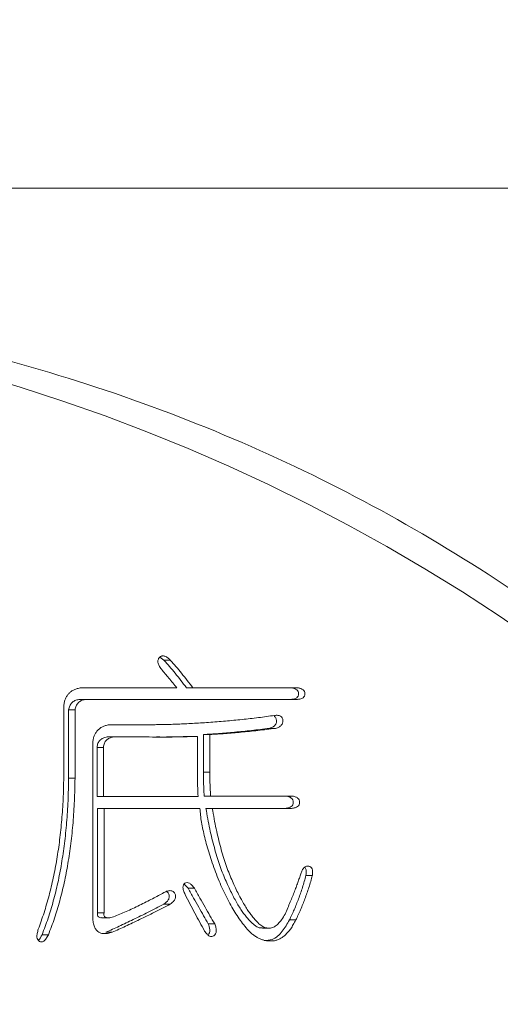
# Model space of a CAD drawing. Units: millimetres. Extents: x 0 to 460, y -1 to 752.
# Drawn here: x 109 to 110, y 131 to 133 of the extents above; entities that cross this region are included whole.
import ezdxf

# ---------------------------------------------------------------- set-up
doc = ezdxf.new("R2010")
doc.units = ezdxf.units.MM
doc.layers.add('图框', color=179, linetype='Continuous')
doc.styles.add('SLDTEXTSTYLE1', font='TXT', dxfattribs={"width": 0.7})
doc.dimstyles.new('SLDDIMSTYLE0', dxfattribs={"dimtxt": 4, "dimasz": 3, "dimexe": 0, "dimexo": 0.0625, "dimgap": 1, "dimtad": 2, "dimlfac": 2, "dimrnd": 1e-09, "dimzin": 12, "dimdsep": 46, "dimtxsty": 'SLDTEXTSTYLE1', "dimsah": 1, "dimcen": 0.09, "dimadec": 0, "dimazin": 3, "dimtfac": 1, "dimtmove": 0, "dimatfit": 0, "dimfxl": 0, "dimfrac": 2, "dimtolj": 1, "dimtzin": 12, "dimarcsym": 0})
doc.dimstyles.new('SLDDIMSTYLE1', dxfattribs={"dimtxt": 4, "dimasz": 3, "dimexe": 0, "dimexo": 0.0625, "dimgap": 1, "dimtad": 2, "dimlfac": 2, "dimrnd": 1e-09, "dimzin": 12, "dimdsep": 46, "dimtxsty": 'SLDTEXTSTYLE1', "dimsah": 1, "dimcen": 0.09, "dimadec": 0, "dimazin": 3, "dimtfac": 1, "dimtofl": 0, "dimtmove": 0, "dimatfit": 3, "dimfxl": 0, "dimfrac": 2, "dimtolj": 1, "dimtzin": 12, "dimarcsym": 0})

# ---------------------------------------------------------------- blocks, each defined once
blk = doc.blocks.new('_D')
at = {"layer": '图框'}
for p, q in [((140.8949, 128.7125), (140.8949, 133.7125)), ((96.0268, 128.7125), (143.8949, 128.7125)), ((140.8949, 128.7125), (140.8949, 121.3125)), ((126.3764, 121.3125), (143.8949, 121.3125)), ((140.8949, 121.3125), (140.8949, 116.3125))]:
    blk.add_line(p, q, dxfattribs=at)
for points in [[(140.8949, 128.7125), (141.4029, 131.7125), (140.3869, 131.7125)], [(140.8949, 121.3125), (140.3869, 118.3125), (141.4029, 118.3125)]]:
    blk.add_solid(points, dxfattribs=at)
at = {"layer": '图框', "insert": (135.7387, 120.8403), "char_height": 4, "attachment_point": 1, "rotation": 90, "style": 'SLDTEXTSTYLE1'}
blk.add_mtext('14.8', dxfattribs=at)
blk = doc.blocks.new('_D_10')
at = {"layer": '图框'}
for p, q in [((92.672, 168.3125), (153.4572, 168.3125)), ((150.4572, 168.3125), (150.4572, 121.3125)), ((126.3764, 121.3125), (153.4572, 121.3125))]:
    blk.add_line(p, q, dxfattribs=at)
for centre, start, end in [((147.8127, 142.1209), 63.43495, 116.56505), ((147.8127, 147.5042), 243.43495, 296.56505)]:
    blk.add_arc(centre, 5.9132, start, end, dxfattribs=at)
for points in [[(150.4572, 168.3125), (149.9492, 165.3125), (150.9652, 165.3125)], [(150.4572, 121.3125), (150.9652, 124.3125), (149.9492, 124.3125)]]:
    blk.add_solid(points, dxfattribs=at)
at = {"layer": '图框', "insert": (145.3009, 142.2153), "char_height": 4, "attachment_point": 1, "rotation": 90, "style": 'SLDTEXTSTYLE1'}
blk.add_mtext('94', dxfattribs=at)

msp = doc.modelspace()

# ---------------------------------------------------------------- linework, layer by layer
at = {"color": 7, "linetype": 'Continuous', "lineweight": 15}
for p, q in [((113.93878, 132.962534), (89.064095, 132.962534)), ((109.644779, 131.946806), (109.636063, 131.953044)), ((109.644779, 131.946806), (109.658515, 131.946806)), ((109.672471, 131.887178), (109.46624, 131.887178)), ((109.693154, 131.887178), (109.70689, 131.887178)), ((109.932169, 131.887178), (109.70689, 131.887178)), ((109.461462, 131.862072), (109.475199, 131.862072)), ((109.475199, 131.862072), (109.932169, 131.862072)), ((109.429369, 131.848832), (109.429369, 131.693878)), ((109.439774, 131.839515), (109.45351, 131.839515)), ((109.439774, 131.692604), (109.439774, 131.839515)), ((109.45351, 131.692604), (109.45351, 131.839515)), ((109.62287, 131.80774), (109.528666, 131.80774)), ((109.871378, 131.799796), (109.885114, 131.799796)), ((109.491701, 131.770669), (109.491701, 131.398682)), ((109.522568, 131.781261), (109.536304, 131.781261)), ((109.536304, 131.781261), (109.612686, 131.781261)), ((109.703338, 131.782634), (109.717074, 131.782634)), ((109.717074, 131.782634), (109.717074, 131.693878)), ((109.730025, 131.705843), (109.730025, 131.786557)), ((109.730025, 131.786557), (109.743761, 131.786557)), ((109.743761, 131.705843), (109.743761, 131.786557)), ((109.500879, 131.758802), (109.514615, 131.758802)), ((109.500879, 131.652884), (109.500879, 131.758802)), ((109.514615, 131.652884), (109.514615, 131.758802)), ((109.730025, 131.705843), (109.743761, 131.705843)), ((109.439774, 131.692604), (109.45351, 131.692604)), ((109.500879, 131.652884), (109.514615, 131.652884)), ((109.7183, 131.652884), (109.514615, 131.652884)), ((109.731345, 131.654159), (109.745081, 131.654159)), ((109.919439, 131.654159), (109.745081, 131.654159)), ((109.502199, 131.402605), (109.502199, 131.62768)), ((109.502199, 131.62768), (109.515936, 131.62768)), ((109.515936, 131.402605), (109.515936, 131.62768)), ((109.515936, 131.62768), (109.722167, 131.62768)), ((109.735117, 131.62768), (109.748853, 131.62768)), ((109.748853, 131.62768), (109.919439, 131.62768)), ((109.950306, 131.483416), (109.964042, 131.483416)), ((109.696926, 131.455564), (109.688299, 131.464827)), ((109.696926, 131.455564), (109.710662, 131.455564)), ((109.644779, 131.42114), (109.658515, 131.42114)), ((109.502199, 131.402605), (109.515936, 131.402605)), ((109.511235, 131.39196), (109.524971, 131.39196)), ((109.914661, 131.387403), (109.928398, 131.387403)), ((109.740209, 131.37946), (109.753945, 131.37946)), ((109.856741, 131.369717), (109.870477, 131.369717)), ((109.382535, 131.355628), (109.396271, 131.355628)), ((109.520022, 131.360924), (109.533758, 131.360924))]:
    msp.add_line(p, q, dxfattribs=at)
msp.add_arc((108.144641, 128.712534), 4.001854, 271.744181, 88.255819, dxfattribs=at)
for points, knots in [([(107.020427, 132.462534), (107.239204, 132.545666), (107.465831, 132.607551), (107.926012, 132.69121), (108.160601, 132.712538), (108.501591, 132.712533), (108.61399, 132.707301), (108.836678, 132.686347), (108.94738, 132.670536), (109.274401, 132.607661), (109.485369, 132.545632), (109.697197, 132.462534)], [0, 0, 0, 0, 0.25, 0.25, 0.5, 0.5, 0.625, 0.625, 0.75, 0.75, 1, 1, 1, 1]), ([(109.697197, 132.462534), (109.905172, 132.380948), (110.102383, 132.28146), (110.476668, 132.048268), (110.65427, 131.914077), (110.986691, 131.61184), (111.137797, 131.447349), (111.343032, 131.181219), (111.407851, 131.089257), (111.530253, 130.898711), (111.588076, 130.799658), (111.748506, 130.495738), (111.837652, 130.285607), (111.945717, 129.959415), (111.977437, 129.848841), (112.032137, 129.623927), (112.055196, 129.508993), (112.109966, 129.16374), (112.127662, 128.932871), (112.126769, 128.585544), (112.121871, 128.469596), (112.102672, 128.23735), (112.088263, 128.120598), (112.031547, 127.776298), (111.975863, 127.552949), (111.865935, 127.226969), (111.824866, 127.119825), (111.733623, 126.908632), (111.683394, 126.804617), (111.521889, 126.503276), (111.399028, 126.314453), (111.12283, 125.960529), (110.967801, 125.794158), (110.636103, 125.496596), (110.459103, 125.364356), (110.082356, 125.13279), (109.88073, 125.033013), (109.468119, 124.874367), (109.25601, 124.814424), (108.819899, 124.733395), (108.594304, 124.712636), (108.147977, 124.712434), (107.925404, 124.732382), (107.481523, 124.812587), (107.259573, 124.873535), (106.834345, 125.03159), (106.628834, 125.128925), (106.331549, 125.302705), (106.233854, 125.365627), (106.045398, 125.498897), (105.95445, 125.569293), (105.691272, 125.791509), (105.528632, 125.95427), (105.304575, 126.220871), (105.233046, 126.313832), (105.099457, 126.503883), (105.037057, 126.601329), (104.862859, 126.900805), (104.763961, 127.109918), (104.642507, 127.438276), (104.606567, 127.550294), (104.545216, 127.77482), (104.519582, 127.887878), (104.457582, 128.229399), (104.43601, 128.460191), (104.434392, 128.811214), (104.439062, 128.928606), (104.458481, 129.160415), (104.47322, 129.275373), (104.53227, 129.617455), (104.591301, 129.841809), (104.749941, 130.282858), (104.847519, 130.493724), (105.076388, 130.894951), (105.208272, 131.086229), (105.505266, 131.445901), (105.666875, 131.610256), (106.014994, 131.909229), (106.202437, 132.044391), (106.599157, 132.280947), (106.805724, 132.380951), (107.020427, 132.462534)], [0, 0, 0, 0, 0.03125, 0.03125, 0.0625, 0.0625, 0.09375, 0.09375, 0.109375, 0.109375, 0.125, 0.125, 0.15625, 0.15625, 0.171875, 0.171875, 0.1875, 0.1875, 0.21875, 0.21875, 0.234375, 0.234375, 0.25, 0.25, 0.28125, 0.28125, 0.296875, 0.296875, 0.3125, 0.3125, 0.34375, 0.34375, 0.375, 0.375, 0.40625, 0.40625, 0.4375, 0.4375, 0.46875, 0.46875, 0.5, 0.5, 0.53125, 0.53125, 0.5625, 0.5625, 0.59375, 0.59375, 0.609375, 0.609375, 0.625, 0.625, 0.65625, 0.65625, 0.671875, 0.671875, 0.6875, 0.6875, 0.71875, 0.71875, 0.734375, 0.734375, 0.75, 0.75, 0.78125, 0.78125, 0.796875, 0.796875, 0.8125, 0.8125, 0.84375, 0.84375, 0.875, 0.875, 0.90625, 0.90625, 0.9375, 0.9375, 0.96875, 0.96875, 1, 1, 1, 1]), ([(109.658515, 131.946806), (109.657338, 131.947906), (109.655122, 131.949977), (109.651746, 131.952572), (109.648499, 131.954379), (109.645449, 131.955501), (109.642581, 131.955972), (109.639856, 131.955557), (109.637377, 131.954316), (109.635145, 131.952479), (109.633373, 131.950158), (109.63217, 131.947508), (109.631713, 131.944598), (109.63194, 131.941457), (109.63282, 131.938108), (109.634401, 131.93454), (109.636564, 131.930714), (109.638401, 131.928218), (109.639372, 131.926898)], [0, 0, 0, 0, 0.08764495, 0.16497758, 0.23197224, 0.29089893, 0.34360457, 0.39113671, 0.44100406, 0.49431043, 0.5476168, 0.59748414, 0.64873112, 0.7028281, 0.76407641, 0.83268132, 0.91152851, 1, 1, 1, 1]), ([(109.693154, 131.887178), (109.685186, 131.89767), (109.669678, 131.918089), (109.652924, 131.937412), (109.644779, 131.946806)], [0, 0, 0, 0, 0.513849397, 1, 1, 1, 1]), ([(109.70689, 131.887178), (109.698922, 131.89767), (109.683414, 131.918089), (109.66666, 131.937412), (109.658515, 131.946806)], [0, 0, 0, 0, 0.513849397, 1, 1, 1, 1]), ([(109.639372, 131.926898), (109.644706, 131.92064), (109.655881, 131.907529), (109.666776, 131.894165), (109.672471, 131.887178)], [0, 0, 0, 0, 0.47725259, 1, 1, 1, 1]), ([(109.46624, 131.887178), (109.463609, 131.886674), (109.458567, 131.885709), (109.451616, 131.882963), (109.445435, 131.879626), (109.440384, 131.875058), (109.436144, 131.86978), (109.43279, 131.863625), (109.430543, 131.856515), (109.429771, 131.851463), (109.429369, 131.848832)], [0, 0, 0, 0, 0.1411593, 0.27052411, 0.39176473, 0.50732401, 0.62181456, 0.74014941, 0.86471662, 1, 1, 1, 1]), ([(109.918433, 131.862072), (109.92078, 131.862372), (109.924958, 131.862905), (109.930372, 131.865251), (109.933724, 131.869303), (109.934704, 131.87427), (109.933701, 131.879262), (109.930413, 131.883504), (109.924978, 131.886054), (109.920783, 131.886775), (109.918433, 131.887178)], [0, 0, 0, 0, 0.16039383, 0.2854934, 0.38854, 0.49574825, 0.60504045, 0.71139513, 0.83837491, 1, 1, 1, 1]), ([(109.932169, 131.862072), (109.934516, 131.862372), (109.938694, 131.862905), (109.944108, 131.865251), (109.94746, 131.869303), (109.94844, 131.87427), (109.947437, 131.879262), (109.944149, 131.883504), (109.938714, 131.886054), (109.934519, 131.886775), (109.932169, 131.887178)], [0, 0, 0, 0, 0.16039383, 0.2854934, 0.38854, 0.49574825, 0.60504045, 0.71139513, 0.83837491, 1, 1, 1, 1]), ([(109.439774, 131.839515), (109.440438, 131.84247), (109.441703, 131.848095), (109.446501, 131.855112), (109.453256, 131.860076), (109.458622, 131.861381), (109.461462, 131.862072)], [0, 0, 0, 0, 0.26361921, 0.50199514, 0.73638079, 1, 1, 1, 1]), ([(109.45351, 131.839515), (109.454174, 131.84247), (109.455439, 131.848095), (109.460237, 131.855112), (109.466992, 131.860076), (109.472358, 131.861381), (109.475199, 131.862072)], [0, 0, 0, 0, 0.26361921, 0.50199514, 0.73638079, 1, 1, 1, 1]), ([(109.882568, 131.827649), (109.871039, 131.826025), (109.847821, 131.822756), (109.812659, 131.818817), (109.77698, 131.815362), (109.747073, 131.813024), (109.723428, 131.811467), (109.706517, 131.81047), (109.690483, 131.809709), (109.675301, 131.809022), (109.66097, 131.808406), (109.647484, 131.808007), (109.634878, 131.807827), (109.626768, 131.807768), (109.62287, 131.80774)], [0, 0, 0, 0, 0.13394452, 0.26974225, 0.40712156, 0.54648278, 0.61501758, 0.67989678, 0.74148604, 0.79980527, 0.85485528, 0.9066257, 0.95512427, 1, 1, 1, 1]), ([(109.871378, 131.799796), (109.875329, 131.801099), (109.881256, 131.803053), (109.886396, 131.809991), (109.887381, 131.8164), (109.88614, 131.821675), (109.883913, 131.824638), (109.882623, 131.825416), (109.882216, 131.825662)], [0, 0, 0, 0, 0.3483798, 0.52259117, 0.69699569, 0.87148745, 0.95945707, 1, 1, 1, 1]), ([(109.885114, 131.799796), (109.887548, 131.800621), (109.891932, 131.802106), (109.897419, 131.805839), (109.900421, 131.811131), (109.901009, 131.8169), (109.899669, 131.822449), (109.89565, 131.826592), (109.889531, 131.828181), (109.885081, 131.827841), (109.882568, 131.827649)], [0, 0, 0, 0, 0.15819427, 0.28502014, 0.39575049, 0.51129452, 0.6226889, 0.72444885, 0.84440914, 1, 1, 1, 1]), ([(109.528666, 131.80774), (109.526038, 131.807298), (109.521013, 131.806453), (109.514027, 131.80394), (109.507899, 131.800669), (109.502793, 131.796283), (109.498481, 131.791205), (109.495239, 131.7851), (109.492853, 131.778212), (109.492093, 131.773238), (109.491701, 131.770669)], [0, 0, 0, 0, 0.14232679, 0.27225097, 0.39427571, 0.50919298, 0.62498276, 0.74110261, 0.86625862, 1, 1, 1, 1]), ([(109.730025, 131.786557), (109.740841, 131.787191), (109.763151, 131.788501), (109.797536, 131.791542), (109.833848, 131.795236), (109.858653, 131.79825), (109.871378, 131.799796)], [0, 0, 0, 0, 0.22894431, 0.47223111, 0.72922904, 1, 1, 1, 1]), ([(109.743761, 131.786557), (109.754577, 131.787191), (109.776887, 131.788501), (109.811272, 131.791542), (109.847584, 131.795236), (109.872389, 131.79825), (109.885114, 131.799796)], [0, 0, 0, 0, 0.22894431, 0.47223111, 0.72922904, 1, 1, 1, 1]), ([(109.500879, 131.758802), (109.50108, 131.760383), (109.501463, 131.763401), (109.502827, 131.767605), (109.50469, 131.7713), (109.507222, 131.774371), (109.510212, 131.777023), (109.513816, 131.779037), (109.51798, 131.780571), (109.520984, 131.781023), (109.522568, 131.781261)], [0, 0, 0, 0, 0.13681639, 0.26128943, 0.37954216, 0.49329745, 0.60705274, 0.72912106, 0.85716282, 1, 1, 1, 1]), ([(109.514615, 131.758802), (109.514816, 131.760383), (109.515199, 131.763401), (109.516564, 131.767605), (109.518426, 131.7713), (109.520958, 131.774371), (109.523948, 131.777023), (109.527552, 131.779037), (109.531716, 131.780571), (109.53472, 131.781023), (109.536304, 131.781261)], [0, 0, 0, 0, 0.13681639, 0.26128943, 0.37954216, 0.49329745, 0.60705274, 0.72912106, 0.85716282, 1, 1, 1, 1]), ([(109.612686, 131.781261), (109.622556, 131.781163), (109.641541, 131.780975), (109.668826, 131.78122), (109.693759, 131.781619), (109.709563, 131.782307), (109.717074, 131.782634)], [0, 0, 0, 0, 0.283596333, 0.545517429, 0.783993032, 1, 1, 1, 1]), ([(109.628697, 131.781271), (109.638271, 131.78122), (109.66316, 131.781089), (109.688034, 131.782045), (109.703338, 131.782634)], [0, 0, 0, 0, 0.38469456, 1, 1, 1, 1]), ([(109.731345, 131.654159), (109.731037, 131.659945), (109.730474, 131.670531), (109.730047, 131.684951), (109.729737, 131.696397), (109.729939, 131.703032), (109.730025, 131.705843)], [0, 0, 0, 0, 0.336071517, 0.614982844, 0.836877602, 1, 1, 1, 1]), ([(109.745081, 131.654159), (109.744773, 131.659945), (109.74421, 131.670531), (109.743783, 131.684951), (109.743473, 131.696397), (109.743675, 131.703032), (109.743761, 131.705843)], [0, 0, 0, 0, 0.336071517, 0.614982844, 0.836877602, 1, 1, 1, 1]), ([(109.429369, 131.693878), (109.429009, 131.678476), (109.428298, 131.648136), (109.425344, 131.603411), (109.420876, 131.560247), (109.414705, 131.518636), (109.407129, 131.478567), (109.397982, 131.440035), (109.387306, 131.403051), (109.37879, 131.379253), (109.374582, 131.367495)], [0, 0, 0, 0, 0.13875353, 0.27332999, 0.40365407, 0.52966587, 0.6524325, 0.77133584, 0.88702356, 1, 1, 1, 1]), ([(109.382535, 131.355628), (109.387018, 131.367375), (109.396123, 131.391234), (109.407275, 131.428676), (109.417066, 131.467923), (109.424876, 131.509175), (109.431187, 131.552303), (109.435907, 131.597353), (109.438812, 131.644346), (109.439449, 131.676319), (109.439774, 131.692604)], [0, 0, 0, 0, 0.11009699, 0.223618, 0.34128428, 0.46330033, 0.5898076, 0.72133774, 0.85807729, 1, 1, 1, 1]), ([(109.396271, 131.355628), (109.400754, 131.367375), (109.409859, 131.391234), (109.421011, 131.428676), (109.430802, 131.467923), (109.438612, 131.509175), (109.444923, 131.552303), (109.449643, 131.597353), (109.452548, 131.644346), (109.453185, 131.676319), (109.45351, 131.692604)], [0, 0, 0, 0, 0.11009699, 0.223618, 0.34128428, 0.46330033, 0.5898076, 0.72133774, 0.85807729, 1, 1, 1, 1]), ([(109.717074, 131.693878), (109.717043, 131.693225), (109.716966, 131.691624), (109.716832, 131.688779), (109.717019, 131.68502), (109.717055, 131.680343), (109.717264, 131.674753), (109.717579, 131.668283), (109.717802, 131.660889), (109.718127, 131.655662), (109.7183, 131.652884)], [0, 0, 0, 0, 0.04786362, 0.11722047, 0.20807932, 0.32283357, 0.45915852, 0.61707427, 0.79648224, 1, 1, 1, 1]), ([(109.905703, 131.62768), (109.908238, 131.628011), (109.91273, 131.628598), (109.918593, 131.631023), (109.922264, 131.635345), (109.923168, 131.640658), (109.922266, 131.645997), (109.918594, 131.65041), (109.912765, 131.653073), (109.908245, 131.653768), (109.905703, 131.654159)], [0, 0, 0, 0, 0.16178532, 0.28658647, 0.391164, 0.49704256, 0.60487081, 0.710974, 0.83748052, 1, 1, 1, 1]), ([(109.919439, 131.62768), (109.921974, 131.628011), (109.926466, 131.628598), (109.932329, 131.631023), (109.936, 131.635345), (109.936904, 131.640658), (109.936002, 131.645997), (109.93233, 131.65041), (109.926501, 131.653073), (109.921981, 131.653768), (109.919439, 131.654159)], [0, 0, 0, 0, 0.16178532, 0.28658647, 0.391164, 0.49704256, 0.60487081, 0.710974, 0.83748052, 1, 1, 1, 1]), ([(109.722167, 131.62768), (109.722555, 131.622803), (109.723353, 131.612788), (109.725587, 131.597474), (109.72865, 131.581459), (109.732418, 131.564669), (109.737025, 131.547161), (109.742571, 131.528978), (109.748779, 131.510027), (109.75575, 131.49063), (109.763247, 131.471362), (109.771226, 131.45292), (109.779676, 131.435623), (109.788316, 131.419339), (109.797263, 131.404085), (109.806609, 131.389941), (109.816285, 131.376854), (109.823178, 131.368795), (109.826555, 131.364847)], [0, 0, 0, 0, 0.05087555, 0.10448094, 0.1609504, 0.22065097, 0.28374065, 0.34964963, 0.41899013, 0.49192175, 0.56496103, 0.63510025, 0.70214616, 0.76666492, 0.82846655, 0.88787215, 0.94505846, 1, 1, 1, 1]), ([(109.826775, 131.388678), (109.824764, 131.390939), (109.820548, 131.395678), (109.814566, 131.403691), (109.80839, 131.412709), (109.802336, 131.422982), (109.796003, 131.434237), (109.789587, 131.446585), (109.783214, 131.460112), (109.776565, 131.474616), (109.77023, 131.490274), (109.764014, 131.50687), (109.758426, 131.524586), (109.753081, 131.543268), (109.747944, 131.562936), (109.743271, 131.583616), (109.738911, 131.605294), (109.736398, 131.620121), (109.735117, 131.62768)], [0, 0, 0, 0, 0.03547031, 0.074352, 0.1167789, 0.16297082, 0.21309947, 0.26702626, 0.32463264, 0.38663673, 0.45211597, 0.520314, 0.59177662, 0.66685017, 0.74487579, 0.82654787, 0.91156953, 1, 1, 1, 1]), ([(109.840511, 131.388678), (109.8385, 131.390939), (109.834284, 131.395678), (109.828302, 131.403691), (109.822126, 131.412709), (109.816072, 131.422982), (109.809739, 131.434237), (109.803323, 131.446585), (109.79695, 131.460112), (109.790301, 131.474616), (109.783966, 131.490274), (109.77775, 131.50687), (109.772162, 131.524586), (109.766817, 131.543268), (109.76168, 131.562936), (109.757007, 131.583616), (109.752647, 131.605294), (109.750134, 131.620121), (109.748853, 131.62768)], [0, 0, 0, 0, 0.03547031, 0.074352, 0.1167789, 0.16297082, 0.21309947, 0.26702626, 0.32463264, 0.38663673, 0.45211597, 0.520314, 0.59177662, 0.66685017, 0.74487579, 0.82654787, 0.91156953, 1, 1, 1, 1]), ([(109.964042, 131.483416), (109.964388, 131.486051), (109.964997, 131.490694), (109.964239, 131.497124), (109.961077, 131.501716), (109.956289, 131.503573), (109.951141, 131.503457), (109.946274, 131.500665), (109.942498, 131.495436), (109.94077, 131.491118), (109.939808, 131.488712)], [0, 0, 0, 0, 0.16410183, 0.28921165, 0.39013292, 0.49509104, 0.60416074, 0.71161227, 0.83928466, 1, 1, 1, 1]), ([(109.950306, 131.483416), (109.950916, 131.487556), (109.951679, 131.492739), (109.949531, 131.498385), (109.948456, 131.500243), (109.947621, 131.5008), (109.947611, 131.500807)], [0, 0, 0, 0, 0.66332625, 0.83043384, 0.99800102, 1, 1, 1, 1]), ([(109.939808, 131.488712), (109.938844, 131.485766), (109.936847, 131.479657), (109.933513, 131.47022), (109.929828, 131.460121), (109.925812, 131.449335), (109.921232, 131.437961), (109.916338, 131.425894), (109.911055, 131.413146), (109.907374, 131.404433), (109.905483, 131.399957)], [0, 0, 0, 0, 0.09754969, 0.20226469, 0.31513202, 0.43616657, 0.56481839, 0.70167004, 0.8467286, 1, 1, 1, 1]), ([(109.914661, 131.387403), (109.918212, 131.394747), (109.925405, 131.409622), (109.934615, 131.433123), (109.94323, 131.457706), (109.947922, 131.474753), (109.950306, 131.483416)], [0, 0, 0, 0, 0.2390761, 0.48425961, 0.73788805, 1, 1, 1, 1]), ([(109.928398, 131.387403), (109.931948, 131.394747), (109.939141, 131.409622), (109.948351, 131.433123), (109.956966, 131.457706), (109.961658, 131.474753), (109.964042, 131.483416)], [0, 0, 0, 0, 0.2390761, 0.48425961, 0.73788805, 1, 1, 1, 1]), ([(109.658515, 131.42114), (109.660822, 131.423017), (109.6649, 131.426336), (109.669107, 131.43237), (109.670581, 131.438709), (109.668924, 131.443566), (109.666748, 131.446772), (109.664614, 131.448699), (109.662123, 131.450004), (109.659232, 131.450605), (109.656032, 131.450431), (109.652445, 131.449716), (109.648531, 131.44832), (109.645867, 131.447026), (109.644464, 131.446345)], [0, 0, 0, 0, 0.163508014, 0.28903434, 0.395060792, 0.500324031, 0.554573229, 0.605763635, 0.656954042, 0.709104727, 0.769004737, 0.835317686, 0.913280634, 1, 1, 1, 1]), ([(109.710662, 131.455564), (109.7088, 131.457938), (109.705527, 131.462111), (109.700119, 131.466588), (109.694658, 131.468488), (109.689786, 131.466805), (109.686297, 131.462934), (109.685388, 131.457011), (109.686977, 131.449988), (109.689095, 131.445094), (109.690294, 131.442324)], [0, 0, 0, 0, 0.17417251, 0.30605083, 0.40635605, 0.50002571, 0.59362127, 0.69444398, 0.82705685, 1, 1, 1, 1]), ([(109.740209, 131.37946), (109.73683, 131.38517), (109.729845, 131.396974), (109.719353, 131.415442), (109.708156, 131.435009), (109.700738, 131.448587), (109.696926, 131.455564)], [0, 0, 0, 0, 0.22749774, 0.47020543, 0.72775524, 1, 1, 1, 1]), ([(109.753945, 131.37946), (109.750566, 131.38517), (109.743581, 131.396974), (109.733089, 131.415442), (109.721892, 131.435009), (109.714474, 131.448587), (109.710662, 131.455564)], [0, 0, 0, 0, 0.22749774, 0.47020543, 0.72775524, 1, 1, 1, 1]), ([(109.644464, 131.446345), (109.640607, 131.444169), (109.632622, 131.439666), (109.620021, 131.433016), (109.606486, 131.426056), (109.587512, 131.416736), (109.564142, 131.405694), (109.545319, 131.39777), (109.536304, 131.393974)], [0, 0, 0, 0, 0.11026669, 0.22826426, 0.35509085, 0.48971712, 0.75560323, 1, 1, 1, 1]), ([(109.644779, 131.42114), (109.648333, 131.424054), (109.653673, 131.428432), (109.656596, 131.436387), (109.65607, 131.4411), (109.65469, 131.444299), (109.652996, 131.446911), (109.651467, 131.447994), (109.650865, 131.44842)], [0, 0, 0, 0, 0.4132096, 0.62071221, 0.72432676, 0.82906378, 0.93270448, 1, 1, 1, 1]), ([(109.690294, 131.442324), (109.697223, 131.428776), (109.710785, 131.402261), (109.725268, 131.376279), (109.732351, 131.363572)], [0, 0, 0, 0, 0.510943299, 1, 1, 1, 1]), ([(109.520022, 131.360924), (109.529466, 131.365206), (109.549084, 131.374099), (109.579264, 131.388589), (109.61148, 131.40422), (109.633448, 131.415383), (109.644779, 131.42114)], [0, 0, 0, 0, 0.22469575, 0.46673754, 0.72496732, 1, 1, 1, 1]), ([(109.533758, 131.360924), (109.543202, 131.365206), (109.56282, 131.374099), (109.593, 131.388589), (109.625216, 131.40422), (109.647184, 131.415383), (109.658515, 131.42114)], [0, 0, 0, 0, 0.22469575, 0.46673754, 0.72496732, 1, 1, 1, 1]), ([(109.491701, 131.398682), (109.49171, 131.39472), (109.491728, 131.387396), (109.493403, 131.377341), (109.496615, 131.369281), (109.501218, 131.363072), (109.507619, 131.359285), (109.515294, 131.357685), (109.524257, 131.358213), (109.530421, 131.359972), (109.533758, 131.360924)], [0, 0, 0, 0, 0.16321396, 0.30176438, 0.4177122, 0.52025058, 0.61874782, 0.72637122, 0.85186409, 1, 1, 1, 1]), ([(109.511175, 131.392449), (109.510391, 131.392284), (109.508454, 131.391877), (109.505401, 131.392979), (109.502554, 131.395301), (109.501696, 131.399026), (109.502031, 131.40141), (109.502199, 131.402605)], [0, 0, 0, 0, 0.14575936, 0.35992085, 0.57250885, 0.78576368, 1, 1, 1, 1]), ([(109.536304, 131.393974), (109.534518, 131.393526), (109.53125, 131.392705), (109.526714, 131.391908), (109.522929, 131.391952), (109.519909, 131.392704), (109.517539, 131.394097), (109.515986, 131.396366), (109.515486, 131.399363), (109.515778, 131.401465), (109.515936, 131.402605)], [0, 0, 0, 0, 0.19786321, 0.36203177, 0.49406595, 0.60241895, 0.69354616, 0.78088675, 0.88111239, 1, 1, 1, 1]), ([(109.826555, 131.364847), (109.828558, 131.362837), (109.832437, 131.358947), (109.838761, 131.354051), (109.84508, 131.349845), (109.851609, 131.346598), (109.858293, 131.344238), (109.865081, 131.342594), (109.87203, 131.342088), (109.879032, 131.342205), (109.886063, 131.343456), (109.892896, 131.346066), (109.899506, 131.349872), (109.905858, 131.354927), (109.911872, 131.361311), (109.917756, 131.368797), (109.923317, 131.377604), (109.926654, 131.38404), (109.928398, 131.387403)], [0, 0, 0, 0, 0.0655871, 0.12697909, 0.18560916, 0.24231845, 0.29718504, 0.35187099, 0.40617865, 0.46106528, 0.51677208, 0.57352982, 0.63193443, 0.6943653, 0.76147283, 0.83419449, 0.91336561, 1, 1, 1, 1]), ([(109.856727, 131.370323), (109.855139, 131.370192), (109.85005, 131.369771), (109.838744, 131.375612), (109.831561, 131.383454), (109.826775, 131.388678)], [0, 0, 0, 0, 0.13147254, 0.42135545, 1, 1, 1, 1]), ([(109.905483, 131.399957), (109.903084, 131.395855), (109.89867, 131.388307), (109.890944, 131.379013), (109.882864, 131.372812), (109.874466, 131.369515), (109.865723, 131.369678), (109.857039, 131.373135), (109.848402, 131.379633), (109.843294, 131.385488), (109.840511, 131.388678)], [0, 0, 0, 0, 0.16554961, 0.30459818, 0.42106799, 0.52276962, 0.62093632, 0.72764663, 0.85159816, 1, 1, 1, 1]), ([(109.860126, 131.343232), (109.866063, 131.343448), (109.881435, 131.344008), (109.90088, 131.362483), (109.910057, 131.379077), (109.914661, 131.387403)], [0, 0, 0, 0, 0.238671698, 0.618002735, 1, 1, 1, 1]), ([(109.374582, 131.367495), (109.373647, 131.36442), (109.37199, 131.358966), (109.371248, 131.351241), (109.37271, 131.344989), (109.376001, 131.341535), (109.379114, 131.34022), (109.381593, 131.33999), (109.38407, 131.340665), (109.386541, 131.342061), (109.388943, 131.344394), (109.391436, 131.347364), (109.393917, 131.351212), (109.395444, 131.354078), (109.396271, 131.355628)], [0, 0, 0, 0, 0.17257141, 0.30601941, 0.41191684, 0.50607527, 0.55325219, 0.59719481, 0.64224134, 0.69398044, 0.75232849, 0.82435692, 0.90502999, 1, 1, 1, 1]), ([(109.732351, 131.363572), (109.734002, 131.361187), (109.73689, 131.357014), (109.742102, 131.352616), (109.747681, 131.351118), (109.752654, 131.353315), (109.756419, 131.357542), (109.757727, 131.363862), (109.756831, 131.371364), (109.754981, 131.376554), (109.753945, 131.37946)], [0, 0, 0, 0, 0.1633097, 0.28573438, 0.38256244, 0.48000551, 0.58318875, 0.69232744, 0.82773976, 1, 1, 1, 1]), ([(109.739948, 131.355011), (109.741148, 131.35652), (109.743761, 131.359809), (109.743848, 131.368939), (109.741663, 131.375256), (109.740209, 131.37946)], [0, 0, 0, 0, 0.221043209, 0.48158683, 1, 1, 1, 1]), ([(109.374205, 131.343693), (109.37444, 131.343846), (109.378472, 131.346473), (109.380564, 131.351188), (109.382535, 131.355628)], [0, 0, 0, 0, 0.058193894, 1, 1, 1, 1])]:
    msp.add_open_spline(points, degree=3, knots=knots, dxfattribs=at)

# ---------------------------------------------------------------- dimensions: what is measured, and where the dimension line sits
at = {"layer": '图框'}
dim = msp.add_linear_dim(base=(150.457172, 121.312534), p1=(92.671955, 168.312534), p2=(126.376437, 121.312534), angle=90, text='(<>)', dimstyle='SLDDIMSTYLE1', dxfattribs=at)
dim.commit()
dim.dimension.update_dxf_attribs({"geometry": '_D_10', "text_midpoint": (150.457172, 144.812534), "dimtype": 160})
dim = msp.add_linear_dim(base=(140.894937, 121.312534), p1=(96.026766, 128.712534), p2=(126.376437, 121.312534), angle=90, dimstyle='SLDDIMSTYLE0', dxfattribs=at)
dim.commit()
dim.dimension.update_dxf_attribs({"geometry": '_D', "text_midpoint": (140.894937, 125.012534), "dimtype": 160})

doc.saveas('drawing.dxf')
